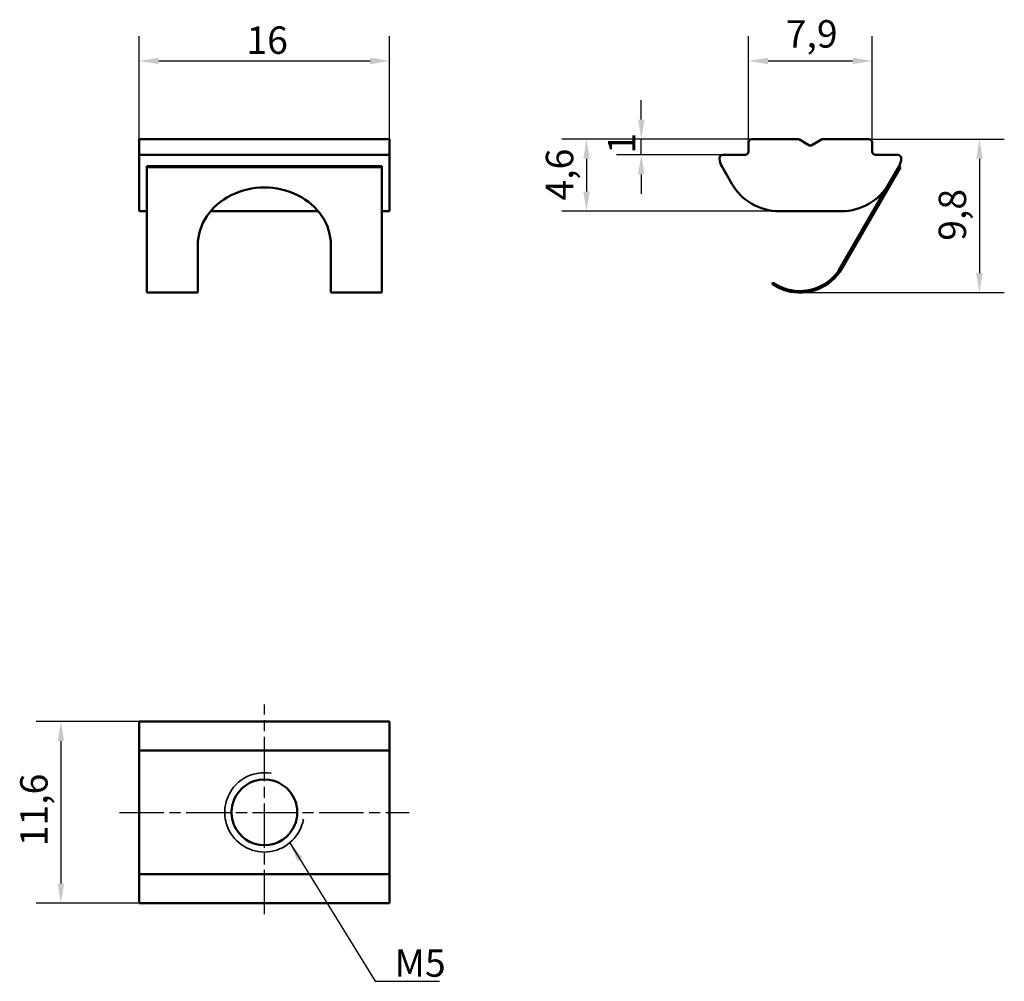
# Model space of a CAD drawing. Units: millimetres. Extents: x 76.3 to 139.2, y 34.5 to 95.9.
import ezdxf

# ---------------------------------------------------------------- set-up
doc = ezdxf.new("R2010")
doc.units = ezdxf.units.MM
doc.header["$LTSCALE"] = 0.5
doc.linetypes.add('CHAIN', pattern=[0.7087, 0.4724, -0.0591, 0.1181, -0.0591])
for name, color, linetype, lineweight in [('Linia środkowa (ISO)', 7, 'Continuous', 25), ('Symbol (ISO)', 7, 'Continuous', 25), ('Widoczne (ISO)', 7, 'Continuous', 50), ('Widoczne wąskie (ISO)', 7, 'Continuous', 35), ('Wymiar (ISO)', 7, 'Continuous', 25)]:
    doc.layers.add(name, color=color, linetype=linetype, lineweight=lineweight)
doc.styles.add('Tekst notatki (ISO)', font='tahoma.ttf')
doc.dimstyles.new('Domyślne - Metoda 1b (ISO)$7', dxfattribs={"dimscale": 0.5, "dimtxt": 3.5, "dimasz": 2.5, "dimexe": 3.175, "dimexo": 0, "dimgap": 0.762, "dimtad": 1, "dimtoh": 1, "dimrnd": 1e-08, "dimtxsty": 'Tekst notatki (ISO)', "dimcen": 0.09, "dimdle": 10, "dimclrd": 256, "dimclre": 256, "dimclrt": 256, "dimazin": 2, "dimtfac": 1, "dimtmove": 0, "dimatfit": 3, "dimfxl": 1, "dimtolj": 1, "dimlwd": -1, "dimlwe": -1, "dimarcsym": 0})
doc.dimstyles.new('Kopia Domyślne (ISO)', dxfattribs={"dimscale": 0.5, "dimtxt": 3.5, "dimasz": 2.5, "dimexe": 3.175, "dimexo": 0, "dimgap": 0.762, "dimtad": 1, "dimtoh": 1, "dimrnd": 1e-08, "dimtxsty": 'Tekst notatki (ISO)', "dimcen": 0.09, "dimdle": 10, "dimclrd": 256, "dimclre": 256, "dimclrt": 256, "dimazin": 2, "dimtfac": 1.001486, "dimtmove": 0, "dimatfit": 3, "dimfxl": 1, "dimtolj": 1, "dimtzin": 0, "dimlwd": -1, "dimlwe": -1, "dimarcsym": 0})

# ---------------------------------------------------------------- blocks, each defined once
blk = doc.blocks.new('*D3')
at = {"layer": 'Defpoints', "color": 0}
for p in [(130.571, 88.272), (126.154, 78.471), (137.621, 78.471)]:
    blk.add_point(p, dxfattribs=at)
at = {"layer": 'Wymiar (ISO)'}
for p, q in [((130.571, 88.272), (139.209, 88.272)), ((137.621, 87.022), (137.621, 79.721)), ((126.154, 78.471), (139.209, 78.471))]:
    blk.add_line(p, q, dxfattribs=at)
for points in [[(137.413, 87.022), (137.83, 87.022), (137.621, 88.272)], [(137.413, 79.721), (137.83, 79.721), (137.621, 78.471)]]:
    blk.add_solid(points, dxfattribs=at)
at = {"layer": 'Wymiar (ISO)', "insert": (135.015, 81.781), "char_height": 1.75, "attachment_point": 1, "rotation": 90, "style": 'Tekst notatki (ISO)'}
blk.add_mtext('\\A1;9,8', dxfattribs=at)
blk = doc.blocks.new('*D4')
at = {"layer": 'Defpoints', "color": 0}
for p in [(116.021, 88.272), (123.071, 88.272), (121.221, 87.272)]:
    blk.add_point(p, dxfattribs=at)
at = {"layer": 'Wymiar (ISO)'}
for p, q in [((116.021, 89.522), (116.021, 90.772)), ((123.071, 88.272), (114.434, 88.272)), ((116.021, 87.272), (116.021, 88.272)), ((121.221, 87.272), (114.434, 87.272)), ((116.021, 86.022), (116.021, 84.772))]:
    blk.add_line(p, q, dxfattribs=at)
for points in [[(115.813, 89.522), (116.23, 89.522), (116.021, 88.272)], [(115.813, 86.022), (116.23, 86.022), (116.021, 87.272)]]:
    blk.add_solid(points, dxfattribs=at)
at = {"layer": 'Wymiar (ISO)', "insert": (113.884, 87.345), "char_height": 1.75, "attachment_point": 1, "rotation": 90, "style": 'Tekst notatki (ISO)'}
blk.add_mtext('\\A1;1', dxfattribs=at)
blk = doc.blocks.new('*D5')
at = {"layer": 'Defpoints', "color": 0}
for p in [(123.071, 88.272), (112.521, 83.672), (124.832, 83.672)]:
    blk.add_point(p, dxfattribs=at)
at = {"layer": 'Wymiar (ISO)'}
for p, q in [((123.071, 88.272), (110.934, 88.272)), ((112.521, 87.022), (112.521, 84.922)), ((124.832, 83.672), (110.934, 83.672))]:
    blk.add_line(p, q, dxfattribs=at)
for points in [[(112.313, 87.022), (112.73, 87.022), (112.521, 88.272)], [(112.313, 84.922), (112.73, 84.922), (112.521, 83.672)]]:
    blk.add_solid(points, dxfattribs=at)
at = {"layer": 'Wymiar (ISO)', "insert": (109.922, 84.352), "char_height": 1.75, "attachment_point": 1, "rotation": 90, "style": 'Tekst notatki (ISO)'}
blk.add_mtext('\\A1;4,6', dxfattribs=at)
blk = doc.blocks.new('*D6')
at = {"layer": 'Defpoints', "color": 0}
for p in [(99.943, 93.272), (83.943, 88.272), (99.943, 88.272)]:
    blk.add_point(p, dxfattribs=at)
at = {"layer": 'Wymiar (ISO)'}
for p, q in [((83.943, 88.272), (83.943, 94.86)), ((99.943, 88.272), (99.943, 94.86)), ((85.193, 93.272), (98.693, 93.272))]:
    blk.add_line(p, q, dxfattribs=at)
for points in [[(85.193, 93.48), (85.193, 93.064), (83.943, 93.272)], [(98.693, 93.48), (98.693, 93.064), (99.943, 93.272)]]:
    blk.add_solid(points, dxfattribs=at)
at = {"layer": 'Wymiar (ISO)', "insert": (90.796, 95.472), "char_height": 1.75, "attachment_point": 1, "style": 'Tekst notatki (ISO)'}
blk.add_mtext('\\A1;16', dxfattribs=at)
blk = doc.blocks.new('*D7')
at = {"layer": 'Defpoints', "color": 0}
for p in [(130.771, 93.272), (122.871, 88.072), (130.771, 88.072)]:
    blk.add_point(p, dxfattribs=at)
at = {"layer": 'Wymiar (ISO)'}
for p, q in [((122.871, 88.072), (122.871, 94.86)), ((130.771, 88.072), (130.771, 94.86)), ((124.121, 93.272), (129.521, 93.272))]:
    blk.add_line(p, q, dxfattribs=at)
for points in [[(124.121, 93.48), (124.121, 93.064), (122.871, 93.272)], [(129.521, 93.48), (129.521, 93.064), (130.771, 93.272)]]:
    blk.add_solid(points, dxfattribs=at)
at = {"layer": 'Wymiar (ISO)', "insert": (125.246, 95.873), "char_height": 1.75, "attachment_point": 1, "style": 'Tekst notatki (ISO)'}
blk.add_mtext('\\A1;7,9', dxfattribs=at)
blk = doc.blocks.new('*D8')
at = {"layer": 'Defpoints', "color": 0}
for p in [(83.943, 51.074), (78.943, 39.474), (83.943, 39.474)]:
    blk.add_point(p, dxfattribs=at)
at = {"layer": 'Wymiar (ISO)'}
for p, q in [((83.943, 51.074), (77.356, 51.074)), ((78.943, 49.824), (78.943, 40.724)), ((83.943, 39.474), (77.356, 39.474))]:
    blk.add_line(p, q, dxfattribs=at)
for points in [[(78.735, 49.824), (79.151, 49.824), (78.943, 51.074)], [(78.735, 40.724), (79.151, 40.724), (78.943, 39.474)]]:
    blk.add_solid(points, dxfattribs=at)
at = {"layer": 'Wymiar (ISO)', "insert": (76.344, 43.106), "char_height": 1.75, "attachment_point": 1, "rotation": 90, "style": 'Tekst notatki (ISO)'}
blk.add_mtext('\\A1;11,6', dxfattribs=at)

msp = doc.modelspace()

# ---------------------------------------------------------------- linework, layer by layer
at = {"layer": 'Linia środkowa (ISO)', "linetype": 'CHAIN', "ltscale": 11.993792}
for p, q in [((91.943, 38.765), (91.943, 52.164)), ((82.693, 45.274), (101.193, 45.274))]:
    msp.add_line(p, q, dxfattribs=at)
at = {"layer": 'Widoczne (ISO)'}
for p, q in [((83.943, 88.272), (99.943, 88.272)), ((83.943, 88.272), (83.943, 88.072)), ((83.943, 87.472), (83.943, 88.072)), ((99.943, 88.072), (99.943, 88.272)), ((99.943, 87.472), (99.943, 88.072)), ((122.871, 88.072), (122.871, 87.472)), ((126.018, 88.272), (123.071, 88.272)), ((126.721, 87.897), (126.118, 88.245)), ((127.525, 88.245), (126.921, 87.897)), ((130.571, 88.272), (127.625, 88.272)), ((130.771, 87.472), (130.771, 88.072)), ((83.943, 87.272), (83.943, 87.472)), ((99.943, 87.472), (99.943, 87.272)), ((83.943, 87.272), (99.943, 87.272)), ((83.943, 87.272), (83.943, 87.072)), ((83.943, 87.04), (83.943, 87.072)), ((83.943, 87.04), (83.943, 86.54)), ((99.943, 87.072), (99.943, 87.272)), ((99.943, 87.04), (99.943, 87.072)), ((99.943, 86.54), (99.943, 87.04)), ((121.021, 87.072), (121.021, 87.04)), ((122.671, 87.272), (121.221, 87.272)), ((132.421, 87.272), (130.971, 87.272)), ((132.621, 87.04), (132.621, 87.072)), ((83.943, 85.422), (83.943, 86.54)), ((84.443, 86.54), (99.443, 86.54)), ((84.443, 86.49), (84.443, 86.54)), ((84.443, 86.49), (99.443, 86.49)), ((84.443, 80.021), (84.443, 86.49)), ((99.443, 86.49), (99.443, 86.54)), ((99.443, 80.021), (99.443, 86.49)), ((99.943, 85.422), (99.943, 86.54)), ((121.155, 86.54), (121.801, 85.422)), ((128.839, 80.021), (132.574, 86.49)), ((131.842, 85.422), (132.487, 86.54)), ((132.574, 86.49), (132.487, 86.54)), ((83.943, 85.422), (83.943, 83.672)), ((99.943, 83.672), (99.943, 85.422)), ((131.842, 85.422), (128.752, 80.071)), ((84.443, 83.672), (83.943, 83.672)), ((91.271, 83.672), (88.503, 83.672)), ((95.383, 83.672), (92.615, 83.672)), ((99.943, 83.672), (99.443, 83.672)), ((124.832, 83.672), (128.811, 83.672)), ((87.693, 81.51), (87.693, 80.021)), ((96.193, 81.51), (96.193, 80.021)), ((84.443, 80.021), (84.443, 78.471)), ((87.693, 80.021), (87.693, 78.471)), ((96.193, 78.471), (96.193, 80.021)), ((99.443, 80.021), (99.443, 78.471)), ((124.376, 79.031), (124.433, 79.113)), ((84.443, 78.471), (87.693, 78.471)), ((96.193, 78.471), (99.443, 78.471)), ((83.943, 51.074), (99.943, 51.074)), ((83.943, 51.074), (83.943, 50.874)), ((99.943, 50.874), (99.943, 51.074)), ((83.943, 49.424), (83.943, 50.874)), ((99.943, 49.424), (99.943, 50.874)), ((83.943, 49.224), (83.943, 49.424)), ((83.943, 49.224), (99.943, 49.224)), ((83.943, 49.224), (83.943, 49.024)), ((99.943, 49.424), (99.943, 49.224)), ((99.943, 49.024), (99.943, 49.224)), ((83.943, 46.078), (83.943, 49.024)), ((99.943, 46.078), (99.943, 49.024)), ((83.943, 46.078), (83.943, 45.978)), ((83.943, 45.374), (83.943, 45.978)), ((99.943, 45.978), (99.943, 46.078)), ((99.943, 45.374), (99.943, 45.978)), ((83.943, 45.174), (83.943, 45.374)), ((99.943, 45.374), (99.943, 45.174)), ((83.943, 44.571), (83.943, 45.174)), ((99.943, 44.571), (99.943, 45.174)), ((83.943, 44.571), (83.943, 44.471)), ((83.943, 41.524), (83.943, 44.471)), ((99.943, 44.471), (99.943, 44.571)), ((99.943, 41.524), (99.943, 44.471)), ((83.943, 41.524), (83.943, 41.324)), ((99.943, 41.324), (99.943, 41.524)), ((99.943, 41.324), (83.943, 41.324)), ((83.943, 41.124), (83.943, 41.324)), ((83.943, 39.674), (83.943, 41.124)), ((99.943, 41.324), (99.943, 41.124)), ((99.943, 39.674), (99.943, 41.124)), ((83.943, 39.674), (83.943, 39.474)), ((99.943, 39.474), (99.943, 39.674)), ((99.943, 39.474), (83.943, 39.474))]:
    msp.add_line(p, q, dxfattribs=at)
for centre, radius, start, end in [((123.071, 88.072), 0.2, 90, 180), ((126.018, 88.072), 0.2, 60, 90), ((127.625, 88.072), 0.2, 90, 120), ((130.571, 88.072), 0.2, 0, 90), ((122.671, 87.472), 0.2, 270, 0), ((126.821, 88.07), 0.2, 240, 300), ((130.971, 87.472), 0.2, 180, 270), ((121.221, 87.072), 0.2, 90, 180), ((122.021, 87.04), 1, 180, 210), ((132.421, 87.072), 0.2, 0, 90), ((131.621, 87.04), 1, 330, 0), ((124.832, 87.172), 3.5, 210, 270), ((128.811, 87.172), 3.5, 270, 330), ((126.154, 81.571), 3.1, 253.81906, 330), ((126.154, 81.571), 3, 254.47122, 330), ((91.943, 45.274), 2.1, 22.49866, 157.50134), ((91.943, 45.274), 2.1, 160.42486, 177.2706), ((91.943, 45.274), 2.1, 2.7294, 19.57514), ((91.943, 45.274), 2.1, 182.7294, 199.57514), ((91.943, 45.274), 2.1, 340.42486, 357.2706), ((91.943, 45.274), 2.1, 202.49866, 337.50134)]:
    msp.add_arc(centre, radius, start, end, dxfattribs=at)
msp.add_ellipse((91.943, 81.51), major_axis=(4.25, 0), ratio=0.866025, start_param=0, end_param=3.141593, dxfattribs=at)
for points, knots in [([(92.615, 83.672), (92.598, 83.672), (92.58, 83.672), (92.358, 83.672), (92.142, 83.674), (91.744, 83.674), (91.528, 83.672), (91.306, 83.672), (91.288, 83.672), (91.271, 83.672)], [-0.7262569, -0.7262569, -0.7262569, -0.7262569, -0.7211343, -0.7211343, -0.6613607, -0.6613607, -0.6015872, -0.6015872, -0.5964646, -0.5964646, -0.5964646, -0.5964646]), ([(125.29, 78.594), (125.167, 78.629), (125.038, 78.676), (124.806, 78.777), (124.703, 78.83), (124.546, 78.919), (124.482, 78.96), (124.396, 79.017), (124.376, 79.031), (124.376, 79.031)], [0.475675, 0.475675, 0.475675, 0.475675, 0.5142119, 0.5142119, 0.5527488, 0.5527488, 0.5904439, 0.5904439, 0.6281389, 0.6281389, 0.6281389, 0.6281389]), ([(124.433, 79.113), (124.433, 79.113), (124.454, 79.099), (124.539, 79.042), (124.604, 79.001), (124.761, 78.912), (124.864, 78.859), (125.097, 78.76), (125.227, 78.715), (125.351, 78.68)], [-0.6304129, -0.6304129, -0.6304129, -0.6304129, -0.5927161, -0.5927161, -0.5550192, -0.5550192, -0.5164198, -0.5164198, -0.4778203, -0.4778203, -0.4778203, -0.4778203]), ([(90.003, 46.078), (89.993, 46.053), (89.982, 46.026), (89.97, 45.993), (89.967, 45.985), (89.964, 45.978)], [-0.09397808, -0.09397808, -0.09397808, -0.09397808, -0.08591443, -0.08591443, -0.08333209, -0.08333209, -0.08333209, -0.08333209]), ([(93.922, 45.978), (93.917, 45.99), (93.913, 46.002), (93.908, 46.015), (93.903, 46.03), (93.897, 46.044), (93.891, 46.059), (93.888, 46.065), (93.886, 46.072), (93.883, 46.078)], [0, 0, 0, 0, 0.0000428206, 0.0000428206, 0.0000428206, 0.0000904595, 0.0000904595, 0.0000904595, 0.0001107901, 0.0001107901, 0.0001107901, 0.0001107901]), ([(89.845, 45.174), (89.845, 45.182), (89.845, 45.19), (89.844, 45.222), (89.843, 45.249), (89.843, 45.299), (89.844, 45.326), (89.845, 45.359), (89.845, 45.367), (89.845, 45.374)], [-0.10047131, -0.10047131, -0.10047131, -0.10047131, -0.09800229, -0.09800229, -0.09046366, -0.09046366, -0.08292503, -0.08292503, -0.08045602, -0.08045602, -0.08045602, -0.08045602]), ([(94.041, 45.374), (94.041, 45.367), (94.041, 45.359), (94.043, 45.326), (94.043, 45.299), (94.043, 45.249), (94.043, 45.222), (94.041, 45.19), (94.041, 45.182), (94.041, 45.174)], [-0.0401622, -0.0401622, -0.0401622, -0.0401622, -0.03769318, -0.03769318, -0.03015455, -0.03015455, -0.02261593, -0.02261593, -0.02014691, -0.02014691, -0.02014691, -0.02014691]), ([(89.964, 44.571), (89.969, 44.559), (89.973, 44.546), (89.978, 44.533), (89.983, 44.519), (89.989, 44.505), (89.995, 44.49), (89.998, 44.483), (90, 44.477), (90.003, 44.471)], [0, 0, 0, 0, 0.0000428206, 0.0000428206, 0.0000428206, 0.0000904595, 0.0000904595, 0.0000904595, 0.0001107901, 0.0001107901, 0.0001107901, 0.0001107901]), ([(93.883, 44.471), (93.894, 44.496), (93.904, 44.522), (93.916, 44.555), (93.919, 44.563), (93.922, 44.571)], [-0.03111937, -0.03111937, -0.03111937, -0.03111937, -0.02305573, -0.02305573, -0.02047338, -0.02047338, -0.02047338, -0.02047338])]:
    msp.add_open_spline(points, degree=3, knots=knots, dxfattribs=at)
at = {"layer": 'Widoczne wąskie (ISO)'}
for start, end in [(80, 161.50341), (163.87288, 177.73744), (182.26256, 196.12712), (343.87288, 350), (198.49659, 341.50341)]:
    msp.add_arc((91.943, 45.274), 2.533, start, end, dxfattribs=at)
for points, knots in [([(89.541, 46.078), (89.533, 46.053), (89.524, 46.026), (89.514, 45.993), (89.512, 45.985), (89.51, 45.978)], [0.03117759, 0.03117759, 0.03117759, 0.03117759, 0.0390637, 0.0390637, 0.04160719, 0.04160719, 0.04160719, 0.04160719]), ([(89.412, 45.374), (89.412, 45.367), (89.411, 45.359), (89.41, 45.326), (89.41, 45.299), (89.41, 45.249), (89.41, 45.222), (89.411, 45.19), (89.412, 45.182), (89.412, 45.174)], [0.08043902, 0.08043902, 0.08043902, 0.08043902, 0.08290811, 0.08290811, 0.0904452, 0.0904452, 0.0979823, 0.0979823, 0.10045139, 0.10045139, 0.10045139, 0.10045139]), ([(89.51, 44.571), (89.512, 44.563), (89.514, 44.555), (89.524, 44.523), (89.533, 44.496), (89.541, 44.471)], [0.0203597, 0.0203597, 0.0203597, 0.0203597, 0.02290319, 0.02290319, 0.03078931, 0.03078931, 0.03078931, 0.03078931]), ([(94.345, 44.471), (94.354, 44.496), (94.362, 44.523), (94.372, 44.555), (94.374, 44.563), (94.376, 44.571)], [0.09314448, 0.09314448, 0.09314448, 0.09314448, 0.1010306, 0.1010306, 0.10357409, 0.10357409, 0.10357409, 0.10357409])]:
    msp.add_open_spline(points, degree=3, knots=knots, dxfattribs=at)

# ---------------------------------------------------------------- texts
at = {"layer": 'Symbol (ISO)', "insert": (100.26, 34.773), "char_height": 1.75, "width": 3.16815, "attachment_point": 7, "style": 'Tekst notatki (ISO)'}
msp.add_mtext('\\fTahoma|b0|i0;M5', dxfattribs=at)

# ---------------------------------------------------------------- dimensions: what is measured, and where the dimension line sits
at = {"layer": 'Wymiar (ISO)'}
for base, p1, p2, angle, override, picture, middle in [((130.771, 93.272), (122.871, 88.072), (130.771, 88.072), 180, {"dimgap": 0.762, "dimtoh": 0, "dimdec": 2, "dimtol": 0, "dimlim": 0, "dimtp": 0, "dimtm": 0, "dimtdec": 2, "dimtofl": 0, "dimatfit": 1}, '*D7', (126.816, 93.272)), ((99.943, 93.272), (83.943, 88.272), (99.943, 88.272), 180, {"dimgap": 0.762, "dimtoh": 0, "dimdec": 2, "dimtol": 0, "dimlim": 0, "dimtp": 0, "dimtm": 0, "dimtdec": 2, "dimtofl": 0, "dimatfit": 1}, '*D6', (91.938, 93.272)), ((116.021, 88.272), (121.221, 87.272), (123.071, 88.272), 90, {"dimgap": 0.762, "dimtoh": 0, "dimdec": 2, "dimtol": 0, "dimlim": 0, "dimtp": 0, "dimtm": 0, "dimtdec": 2, "dimtofl": 1, "dimatfit": 1}, '*D4', (116.021, 87.772)), ((112.521, 83.672), (123.071, 88.272), (124.832, 83.672), 90, {"dimgap": 0.762, "dimtoh": 0, "dimdec": 2, "dimtol": 0, "dimlim": 0, "dimtp": 0, "dimtm": 0, "dimtdec": 2, "dimtofl": 0, "dimatfit": 1}, '*D5', (112.521, 85.967)), ((137.621, 78.471), (130.571, 88.272), (126.154, 78.471), 90, {"dimgap": 0.762, "dimtoh": 0, "dimdec": 2, "dimtol": 0, "dimlim": 0, "dimtp": 0, "dimtm": 0, "dimtdec": 2, "dimtofl": 0, "dimatfit": 1}, '*D3', (137.621, 83.376)), ((78.943, 39.474), (83.943, 51.074), (83.943, 39.474), 270, {"dimgap": 0.762, "dimtoh": 0, "dimdec": 2, "dimtol": 0, "dimlim": 0, "dimtp": 0, "dimtm": 0, "dimtdec": 2, "dimtofl": 0, "dimatfit": 1}, '*D8', (78.943, 45.269))]:
    dim = msp.add_linear_dim(base=base, p1=p1, p2=p2, angle=angle, dimstyle='Kopia Domyślne (ISO)', override=override, dxfattribs=at)
    dim.commit()
    dim.dimension.update_dxf_attribs({"geometry": picture, "text_midpoint": middle, "dimtype": 160})

# ---------------------------------------------------------------- leaders
at = {"layer": 'Symbol (ISO)', "annotation_type": 0, "has_hookline": 1, "hookline_direction": 0, "text_width": 2.865}
msp.add_leader([(93.565, 43.329), (99.01, 34.482), (100.26, 34.482)], dimstyle='Domyślne - Metoda 1b (ISO)$7', override={"dimgap": 0, "dimtad": 1}, dxfattribs=at)

doc.saveas('drawing.dxf')
